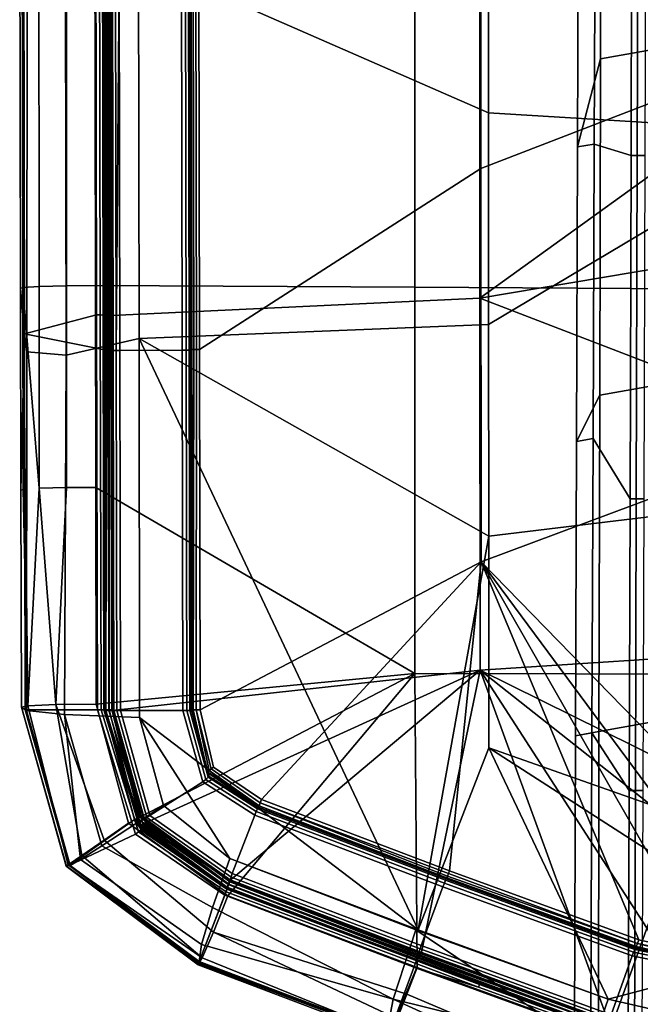
# Model space of a CAD drawing. Units: inches. Extents: x -12.7 to 12.7, y -9.3 to 14.5.
# Drawn here: x -12.6 to -11.1, y 0.3 to 2.8 of the extents above; entities that cross this region are included whole.
import ezdxf

# ---------------------------------------------------------------- set-up
doc = ezdxf.new("R2010")
doc.units = ezdxf.units.IN
doc.header["$MEASUREMENT"] = 0
for name, color, linetype in [('AFUFU-3D-CH-AR', 2, 'Continuous'), ('AFUFU-3D-CH-AR-PD', 2, 'Continuous'), ('AFUFU-3D-CH-FR', 2, 'Continuous')]:
    doc.layers.add(name, color=color, linetype=linetype)

msp = doc.modelspace()

# ---------------------------------------------------------------- linework, layer by layer
at = {"layer": 'AFUFU-3D-CH-AR'}
for points in [[(-12.4346, 3.0021, 24.2917), (-12.4362, 3.9646, 24.2529), (-12.4371, 3.0026, 24.3014), (-12.4353, 2.0261, 24.3407)], [(-12.4362, 3.9642, 24.2408), (-12.4346, 3.0016, 24.2796), (-12.4314, 2.0249, 24.3117), (-12.4332, 3.0015, 24.2724)], [(-12.3466, 2.9176, 23.9866), (-12.348, 3.8677, 23.9267), (-11.4703, 3.0642, 23.8841), (-11.4698, 2.5336, 23.9175)], [(-10.6617, 3.3979, 23.7774), (-10.6603, 2.4839, 23.8349), (-11.4698, 2.5336, 23.9175), (-11.4703, 3.0642, 23.8841)], [(-10.5637, 2.7368, 24.1731), (-10.5635, 3.246, 24.1526), (-11.4911, 3.0017, 24.2111), (-11.4908, 2.0691, 24.2487)], [(-12.6341, 2.9271, 24.3242), (-12.6324, 1.9796, 24.3623), (-12.4517, 2.0271, 24.3509), (-12.4535, 3.0033, 24.3116)], [(-12.4535, 3.0033, 24.3116), (-12.4517, 2.0271, 24.3509), (-12.4425, 2.0267, 24.3481), (-12.4442, 3.003, 24.3088)], [(-12.4371, 3.0026, 24.3014), (-12.4442, 3.003, 24.3088), (-12.4425, 2.0267, 24.3481), (-12.4353, 2.0261, 24.3407)], [(-12.4328, 2.0254, 24.331), (-12.4346, 3.0021, 24.2917), (-12.4353, 2.0261, 24.3407)], [(-12.4346, 3.0021, 24.2917), (-12.4328, 2.0254, 24.331), (-12.4328, 2.0252, 24.3249), (-12.4346, 3.0019, 24.2856)], [(-12.4328, 2.025, 24.3189), (-12.4346, 3.0016, 24.2796), (-12.4346, 3.0019, 24.2856), (-12.4328, 2.0252, 24.3249)], [(-12.4346, 3.0016, 24.2796), (-12.4328, 2.025, 24.3189), (-12.4314, 2.0249, 24.3117)], [(-12.4332, 3.0015, 24.2724), (-12.4314, 2.0249, 24.3117), (-12.4273, 2.0249, 24.3051), (-12.4291, 3.0013, 24.2658)], [(-12.4273, 2.0249, 24.3051), (-12.4209, 2.0249, 24.3006), (-12.4227, 3.0013, 24.2613), (-12.4291, 3.0013, 24.2658)], [(-12.4138, 2.0251, 24.2989), (-12.4156, 3.0013, 24.2596), (-12.4227, 3.0013, 24.2613), (-12.4209, 2.0249, 24.3006)], [(-12.4138, 2.0251, 24.2989), (-11.4908, 2.0691, 24.2487), (-11.4911, 3.0017, 24.2111), (-12.4156, 3.0013, 24.2596)], [(-12.6324, 1.9796, 24.3623), (-12.6341, 2.9271, 24.3242), (-12.626, 2.848, 24.2646), (-12.6266, 1.9342, 24.322)], [(-12.3466, 2.9176, 23.9866), (-12.3453, 1.9675, 24.0464), (-12.5277, 1.9256, 24.1322), (-12.5295, 2.8358, 24.0758)], [(-12.3453, 1.9675, 24.0464), (-12.3466, 2.9176, 23.9866), (-11.4698, 2.5336, 23.9175), (-11.4694, 2.003, 23.9509)], [(-12.6266, 1.9342, 24.322), (-12.626, 2.848, 24.2646), (-12.5295, 2.8358, 24.0758), (-12.5277, 1.9256, 24.1322)], [(-10.5639, 2.2253, 24.1938), (-10.5637, 2.7368, 24.1731), (-11.4908, 2.0691, 24.2487)], [(-10.6603, 2.4839, 23.8349), (-11.4694, 2.003, 23.9509), (-11.4698, 2.5336, 23.9175)], [(-10.6603, 2.4839, 23.8349), (-10.6589, 1.57, 23.8924), (-11.4689, 1.4724, 23.9843), (-11.4694, 2.003, 23.9509)], [(-10.5642, 1.7118, 24.2145), (-10.5639, 2.2253, 24.1938), (-11.4908, 2.0691, 24.2487)], [(-12.4138, 2.0251, 24.2989), (-12.4118, 1.0351, 24.3387), (-11.4905, 1.1364, 24.2863), (-11.4908, 2.0691, 24.2487)], [(-10.5645, 1.1962, 24.2353), (-10.5642, 1.7118, 24.2145), (-11.4908, 2.0691, 24.2487), (-11.4905, 1.1364, 24.2863)], [(-12.6324, 1.9796, 24.3623), (-12.6305, 1.0371, 24.4002), (-12.4497, 1.0371, 24.3908), (-12.4517, 2.0271, 24.3509)], [(-12.4517, 2.0271, 24.3509), (-12.4497, 1.0371, 24.3908), (-12.4402, 1.037, 24.3877), (-12.4425, 2.0267, 24.3481)], [(-12.4402, 1.037, 24.3877), (-12.4333, 1.0367, 24.3805), (-12.4353, 2.0261, 24.3407), (-12.4425, 2.0267, 24.3481)], [(-12.4333, 1.0367, 24.3805), (-12.4308, 1.0363, 24.3708), (-12.4328, 2.0254, 24.331), (-12.4353, 2.0261, 24.3407)], [(-12.4328, 2.0254, 24.331), (-12.4308, 1.0363, 24.3708), (-12.4328, 2.0252, 24.3249)], [(-12.4308, 1.0363, 24.3708), (-12.4308, 1.0358, 24.3587), (-12.4328, 2.025, 24.3189), (-12.4328, 2.0252, 24.3249)], [(-12.4328, 2.025, 24.3189), (-12.4308, 1.0358, 24.3587), (-12.4283, 1.0354, 24.349), (-12.4314, 2.0249, 24.3117)], [(-12.4283, 1.0354, 24.349), (-12.4273, 2.0249, 24.3051), (-12.4314, 2.0249, 24.3117)], [(-12.4283, 1.0354, 24.349), (-12.4214, 1.0352, 24.3418), (-12.4209, 2.0249, 24.3006), (-12.4273, 2.0249, 24.3051)], [(-12.4118, 1.0351, 24.3387), (-12.4138, 2.0251, 24.2989), (-12.4209, 2.0249, 24.3006), (-12.4214, 1.0352, 24.3418)], [(-12.3453, 1.9675, 24.0464), (-11.4694, 2.003, 23.9509), (-11.4689, 1.4724, 23.9843)], [(-12.6305, 1.0371, 24.4002), (-12.6324, 1.9796, 24.3623), (-12.6266, 1.9342, 24.322), (-12.6274, 1.035, 24.3786)], [(-12.3453, 1.9675, 24.0464), (-12.3439, 1.0175, 24.1062), (-12.5324, 1.025, 24.1939), (-12.5277, 1.9256, 24.1322)], [(-12.3439, 1.0175, 24.1062), (-12.3453, 1.9675, 24.0464), (-11.6457, 0.4852, 24.0654)], [(-11.4689, 1.4724, 23.9843), (-11.6457, 0.4852, 24.0654), (-12.3453, 1.9675, 24.0464)], [(-12.6274, 1.035, 24.3786), (-12.6266, 1.9342, 24.322), (-12.5277, 1.9256, 24.1322), (-12.5324, 1.025, 24.1939)], [(-10.6589, 1.57, 23.8924), (-10.6576, 0.656, 23.9499), (-11.4684, 0.9418, 24.0177), (-11.4689, 1.4724, 23.9843)], [(-11.6457, 0.4852, 24.0654), (-11.4689, 1.4724, 23.9843), (-11.4684, 0.9418, 24.0177)], [(-10.5648, 0.6785, 24.2562), (-10.5645, 1.1962, 24.2353), (-11.4905, 1.1364, 24.2863)], [(-12.4118, 1.0351, 24.3387), (-12.3296, 0.754, 24.3458), (-11.4905, 1.1364, 24.2863)], [(-12.3296, 0.754, 24.3458), (-12.1187, 0.608, 24.3406), (-11.4905, 1.1364, 24.2863)], [(-12.1187, 0.608, 24.3406), (-11.6386, 0.4256, 24.3228), (-11.4905, 1.1364, 24.2863)], [(-11.1683, 0.2539, 24.305), (-11.4905, 1.1364, 24.2863), (-11.6386, 0.4256, 24.3228)], [(-11.1683, 0.2539, 24.305), (-10.8872, 0.2034, 24.2923), (-11.4905, 1.1364, 24.2863)], [(-10.5992, 0.4317, 24.268), (-11.4905, 1.1364, 24.2863), (-10.8872, 0.2034, 24.2923)], [(-11.4905, 1.1364, 24.2863), (-10.5992, 0.4317, 24.268), (-10.5648, 0.6785, 24.2562)], [(-12.6305, 1.0371, 24.4002), (-12.5206, 0.6465, 24.4102), (-12.354, 0.725, 24.3983), (-12.4497, 1.0371, 24.3908)], [(-12.5206, 0.6465, 24.4102), (-12.6305, 1.0371, 24.4002), (-12.6274, 1.035, 24.3786), (-12.5197, 0.6465, 24.4032)], [(-12.4497, 1.0371, 24.3908), (-12.354, 0.725, 24.3983), (-12.3468, 0.7308, 24.3954), (-12.4402, 1.037, 24.3877)], [(-12.4333, 1.0367, 24.3805), (-12.4402, 1.037, 24.3877), (-12.3468, 0.7308, 24.3954), (-12.3413, 0.7352, 24.3878)], [(-12.3395, 0.7367, 24.3781), (-12.4308, 1.0363, 24.3708), (-12.4333, 1.0367, 24.3805), (-12.3413, 0.7352, 24.3878)], [(-12.6274, 1.035, 24.3786), (-12.5184, 0.6466, 24.3929), (-12.5197, 0.6465, 24.4032)], [(-12.5184, 0.6466, 24.3929), (-12.6274, 1.035, 24.3786), (-12.5324, 1.025, 24.1939), (-12.4922, 0.6618, 24.2887)], [(-12.3439, 1.0175, 24.1062), (-12.284, 0.7968, 24.1138), (-12.4387, 0.6961, 24.2013), (-12.5324, 1.025, 24.1939)], [(-12.5324, 1.025, 24.1939), (-12.4387, 0.6961, 24.2013), (-12.4922, 0.6618, 24.2887)], [(-12.4308, 1.0358, 24.3587), (-12.4308, 1.0363, 24.3708), (-12.3563, 0.7591, 24.372), (-12.3444, 0.7426, 24.366)], [(-12.3395, 0.7367, 24.3781), (-12.3563, 0.7591, 24.372), (-12.4308, 1.0363, 24.3708)], [(-12.4283, 1.0354, 24.349), (-12.4308, 1.0358, 24.3587), (-12.3444, 0.7426, 24.366), (-12.3434, 0.7434, 24.3588)], [(-12.4214, 1.0352, 24.3418), (-12.4283, 1.0354, 24.349), (-12.3402, 0.7459, 24.3522), (-12.3351, 0.7497, 24.3476)], [(-12.4283, 1.0354, 24.349), (-12.3434, 0.7434, 24.3588), (-12.3402, 0.7459, 24.3522)], [(-12.3296, 0.754, 24.3458), (-12.4118, 1.0351, 24.3387), (-12.4214, 1.0352, 24.3418), (-12.3351, 0.7497, 24.3476)], [(-12.1182, 0.6642, 24.1044), (-12.3439, 1.0175, 24.1062), (-11.6457, 0.4852, 24.0654)], [(-12.1182, 0.6642, 24.1044), (-12.284, 0.7968, 24.1138), (-12.3439, 1.0175, 24.1062)], [(-11.6457, 0.4852, 24.0654), (-11.4684, 0.9418, 24.0177), (-11.1695, 0.3115, 24.0258)], [(-10.6576, 0.656, 23.9499), (-10.6872, 0.4386, 23.9667), (-11.4684, 0.9418, 24.0177)], [(-10.6872, 0.4386, 23.9667), (-11.1695, 0.3115, 24.0258), (-11.4684, 0.9418, 24.0177)], [(-12.284, 0.7968, 24.1138), (-12.1182, 0.6642, 24.1044), (-12.1614, 0.5417, 24.1485), (-12.4387, 0.6961, 24.2013)], [(-12.3395, 0.7367, 24.3781), (-12.1245, 0.59, 24.3727), (-12.3563, 0.7591, 24.372)], [(-12.1249, 0.5901, 24.3606), (-12.3563, 0.7591, 24.372), (-12.1245, 0.59, 24.3727)], [(-12.3563, 0.7591, 24.372), (-12.1249, 0.5901, 24.3606), (-12.3444, 0.7426, 24.366)], [(-12.3444, 0.7426, 24.366), (-12.1249, 0.5901, 24.3606), (-12.1243, 0.5925, 24.3509), (-12.3434, 0.7434, 24.3588)], [(-12.1243, 0.5925, 24.3509), (-12.3402, 0.7459, 24.3522), (-12.3434, 0.7434, 24.3588)], [(-12.1243, 0.5925, 24.3509), (-12.1221, 0.599, 24.3436), (-12.3351, 0.7497, 24.3476), (-12.3402, 0.7459, 24.3522)], [(-12.1187, 0.608, 24.3406), (-12.3296, 0.754, 24.3458), (-12.3351, 0.7497, 24.3476), (-12.1221, 0.599, 24.3436)], [(-12.5206, 0.6465, 24.4102), (-12.1956, 0.4035, 24.403), (-12.1307, 0.5722, 24.3928), (-12.354, 0.725, 24.3983)], [(-12.354, 0.725, 24.3983), (-12.1307, 0.5722, 24.3928), (-12.1273, 0.5811, 24.3897), (-12.3468, 0.7308, 24.3954)], [(-12.1273, 0.5811, 24.3897), (-12.1251, 0.5876, 24.3824), (-12.3413, 0.7352, 24.3878), (-12.3468, 0.7308, 24.3954)], [(-12.1251, 0.5876, 24.3824), (-12.1245, 0.59, 24.3727), (-12.3395, 0.7367, 24.3781), (-12.3413, 0.7352, 24.3878)], [(-12.1614, 0.5417, 24.1485), (-12.189, 0.449, 24.2459), (-12.4922, 0.6618, 24.2887), (-12.4387, 0.6961, 24.2013)], [(-12.5206, 0.6465, 24.4102), (-12.5197, 0.6465, 24.4032), (-12.1956, 0.4035, 24.403)], [(-12.195, 0.4057, 24.376), (-12.1956, 0.4035, 24.403), (-12.5197, 0.6465, 24.4032), (-12.5184, 0.6466, 24.3929)], [(-12.189, 0.449, 24.2459), (-12.195, 0.4057, 24.376), (-12.5184, 0.6466, 24.3929), (-12.4922, 0.6618, 24.2887)], [(-12.1614, 0.5417, 24.1485), (-12.1182, 0.6642, 24.1044), (-11.6517, 0.4856, 24.066), (-11.7088, 0.312, 24.1537)], [(-12.1182, 0.6642, 24.1044), (-11.6457, 0.4852, 24.0654), (-11.6517, 0.4856, 24.066)], [(-12.1243, 0.5925, 24.3509), (-12.1249, 0.5901, 24.3606), (-11.6507, 0.41, 24.343), (-11.6505, 0.4112, 24.3359)], [(-12.1221, 0.599, 24.3436), (-12.1243, 0.5925, 24.3509), (-11.6505, 0.4112, 24.3359), (-11.6492, 0.4152, 24.3292)], [(-11.6386, 0.4256, 24.3228), (-12.1187, 0.608, 24.3406), (-12.1221, 0.599, 24.3436), (-11.6471, 0.4212, 24.3247)], [(-12.1221, 0.599, 24.3436), (-11.6492, 0.4152, 24.3292), (-11.6471, 0.4212, 24.3247)], [(-12.1956, 0.4035, 24.403), (-11.7189, 0.2224, 24.3853), (-11.65, 0.3896, 24.3749), (-12.1307, 0.5722, 24.3928)], [(-12.1307, 0.5722, 24.3928), (-11.65, 0.3896, 24.3749), (-11.4944, 0.3419, 24.3663), (-12.1273, 0.5811, 24.3897)], [(-12.1251, 0.5876, 24.3824), (-12.1273, 0.5811, 24.3897), (-11.4944, 0.3419, 24.3663), (-11.4922, 0.3487, 24.3589)], [(-11.8086, 0.4692, 24.361), (-12.1245, 0.59, 24.3727), (-12.1251, 0.5876, 24.3824), (-11.4922, 0.3487, 24.3589)], [(-12.1245, 0.59, 24.3727), (-11.8086, 0.4692, 24.361), (-12.1249, 0.5901, 24.3606)], [(-11.6506, 0.4099, 24.3491), (-12.1249, 0.5901, 24.3606), (-11.8086, 0.4692, 24.361)], [(-12.1249, 0.5901, 24.3606), (-11.6506, 0.4099, 24.3491), (-11.6507, 0.41, 24.343)], [(-12.189, 0.449, 24.2459), (-12.1614, 0.5417, 24.1485), (-11.7088, 0.312, 24.1537)], [(-11.4917, 0.3511, 24.3492), (-11.8086, 0.4692, 24.361), (-11.4922, 0.3487, 24.3589)], [(-11.8086, 0.4692, 24.361), (-11.4917, 0.3511, 24.3492), (-11.6506, 0.4099, 24.3491)], [(-11.6517, 0.4856, 24.066), (-11.2117, 0.1889, 24.0699), (-11.7088, 0.312, 24.1537)], [(-11.6457, 0.4852, 24.0654), (-11.1695, 0.3115, 24.0258), (-11.6517, 0.4856, 24.066)], [(-11.2117, 0.1889, 24.0699), (-11.6517, 0.4856, 24.066), (-11.1695, 0.3115, 24.0258)], [(-11.7241, 0.2284, 24.3373), (-12.195, 0.4057, 24.376), (-12.189, 0.449, 24.2459), (-11.7088, 0.312, 24.1537)], [(-11.1735, 0.2383, 24.3154), (-11.1714, 0.2449, 24.3081), (-11.6471, 0.4212, 24.3247), (-11.6492, 0.4152, 24.3292)], [(-11.1683, 0.2539, 24.305), (-11.6386, 0.4256, 24.3228), (-11.6471, 0.4212, 24.3247), (-11.1714, 0.2449, 24.3081)], [(-10.9515, 0.2617, 24.0058), (-11.1695, 0.3115, 24.0258), (-10.6872, 0.4386, 23.9667)], [(-12.1956, 0.4035, 24.403), (-12.195, 0.4057, 24.376), (-11.7241, 0.2284, 24.3373), (-11.7181, 0.2241, 24.3617)], [(-11.7189, 0.2224, 24.3853), (-12.1956, 0.4035, 24.403), (-11.7181, 0.2241, 24.3617)], [(-11.6507, 0.41, 24.343), (-11.174, 0.2359, 24.3251), (-11.1735, 0.2383, 24.3154), (-11.6505, 0.4112, 24.3359)], [(-11.6506, 0.4099, 24.3491), (-11.174, 0.2359, 24.3251), (-11.6507, 0.41, 24.343)], [(-11.4917, 0.3511, 24.3492), (-11.1735, 0.2357, 24.3372), (-11.6506, 0.4099, 24.3491)], [(-11.174, 0.2359, 24.3251), (-11.6506, 0.4099, 24.3491), (-11.1735, 0.2357, 24.3372)], [(-11.1735, 0.2383, 24.3154), (-11.6492, 0.4152, 24.3292), (-11.6505, 0.4112, 24.3359)], [(-11.7189, 0.2224, 24.3853), (-11.2398, 0.0474, 24.3672), (-11.1792, 0.2177, 24.3572), (-11.65, 0.3896, 24.3749)], [(-11.65, 0.3896, 24.3749), (-11.1792, 0.2177, 24.3572), (-11.1761, 0.2267, 24.3541), (-11.4944, 0.3419, 24.3663)], [(-11.1761, 0.2267, 24.3541), (-11.174, 0.2333, 24.3469), (-11.4922, 0.3487, 24.3589), (-11.4944, 0.3419, 24.3663)], [(-11.174, 0.2333, 24.3469), (-11.1735, 0.2357, 24.3372), (-11.4917, 0.3511, 24.3492), (-11.4922, 0.3487, 24.3589)], [(-11.2387, 0.0526, 24.2972), (-11.7241, 0.2284, 24.3373), (-11.7088, 0.312, 24.1537), (-11.2365, 0.096, 24.1673)], [(-11.2117, 0.1889, 24.0699), (-11.2365, 0.096, 24.1673), (-11.7088, 0.312, 24.1537)], [(-11.1695, 0.3115, 24.0258), (-10.9515, 0.2617, 24.0058), (-10.9154, 0.1789, 24.0196), (-11.2117, 0.1889, 24.0699)]]:
    msp.add_3dface(points, dxfattribs=at)
at = {"layer": 'AFUFU-3D-CH-AR-PD'}
for points in [[(-12.397, 3.8288, 24.2252), (-12.3954, 2.8681, 24.2639), (-12.4029, 1.9377, 24.3042), (-12.4046, 2.8682, 24.2667)], [(-10.7778, 3.6668, 24.197), (-10.7782, 2.668, 24.2373), (-11.4883, 2.3934, 24.2856), (-11.4886, 3.3785, 24.2459)], [(-12.1939, 1.9401, 24.3409), (-12.1957, 2.8709, 24.3034), (-11.4886, 3.3785, 24.2459), (-11.4883, 2.3934, 24.2856)], [(-12.4566, 3.0098, 24.6048), (-12.4549, 2.1004, 24.6365), (-11.654, 2.0961, 24.5946), (-11.654, 3.0561, 24.5611)], [(-10.8436, 3.0547, 24.5186), (-11.654, 3.0561, 24.5611), (-11.654, 2.0961, 24.5946), (-10.8436, 2.0917, 24.5523)], [(-12.6446, 3.0024, 24.4025), (-12.6427, 2.0929, 24.4328), (-12.6371, 2.0955, 24.5074), (-12.6384, 3.005, 24.4771)], [(-12.6427, 2.0929, 24.4328), (-12.6446, 3.0024, 24.4025), (-12.6341, 2.9271, 24.3242), (-12.6324, 1.9796, 24.3623)], [(-12.5961, 2.0981, 24.5794), (-12.5969, 3.0076, 24.5487), (-12.6384, 3.005, 24.4771), (-12.6371, 2.0955, 24.5074)], [(-12.5961, 2.0981, 24.5794), (-12.5272, 2.0998, 24.6254), (-12.5276, 3.0093, 24.5942), (-12.5969, 3.0076, 24.5487)], [(-12.4549, 2.1004, 24.6365), (-12.4566, 3.0098, 24.6048), (-12.5276, 3.0093, 24.5942), (-12.5272, 2.0998, 24.6254)], [(-12.6324, 1.9796, 24.3623), (-12.6341, 2.9271, 24.3242), (-12.4333, 2.8702, 24.3159), (-12.4316, 1.9396, 24.3534)], [(-12.4316, 1.9396, 24.3534), (-12.4333, 2.8702, 24.3159), (-12.4262, 2.8702, 24.3142), (-12.4245, 1.9396, 24.3517)], [(-12.4181, 1.9395, 24.3472), (-12.4245, 1.9396, 24.3517), (-12.4262, 2.8702, 24.3142), (-12.4198, 2.87, 24.3097)], [(-12.4181, 1.9395, 24.3472), (-12.4198, 2.87, 24.3097), (-12.4157, 2.8697, 24.3031), (-12.4139, 1.9393, 24.3406)], [(-12.4143, 2.8694, 24.296), (-12.4126, 1.939, 24.3334), (-12.4139, 1.9393, 24.3406), (-12.4157, 2.8697, 24.3031)], [(-12.4143, 2.8689, 24.2839), (-12.4126, 1.9385, 24.3213), (-12.4126, 1.939, 24.3334), (-12.4143, 2.8694, 24.296)], [(-12.4126, 1.9385, 24.3213), (-12.4143, 2.8689, 24.2839), (-12.4118, 2.8685, 24.2742), (-12.4101, 1.938, 24.3116)], [(-12.4118, 2.8685, 24.2742), (-12.4046, 2.8682, 24.2667), (-12.4029, 1.9377, 24.3042), (-12.4101, 1.938, 24.3116)], [(-12.3954, 2.8681, 24.2639), (-12.3937, 1.9375, 24.3014), (-12.4029, 1.9377, 24.3042)], [(-12.3937, 1.9375, 24.3014), (-12.3954, 2.8681, 24.2639), (-12.2388, 2.869, 24.2557), (-12.2371, 1.9382, 24.2931)], [(-12.2371, 1.9382, 24.2931), (-12.2388, 2.869, 24.2557), (-12.229, 2.8691, 24.2577), (-12.2273, 1.9384, 24.2951)], [(-12.2197, 1.9387, 24.3016), (-12.2273, 1.9384, 24.2951), (-12.229, 2.8691, 24.2577), (-12.2214, 2.8694, 24.2642)], [(-12.2179, 2.8698, 24.2735), (-12.2162, 1.9392, 24.311), (-12.2197, 1.9387, 24.3016), (-12.2214, 2.8694, 24.2642)], [(-12.2162, 1.9392, 24.311), (-12.2179, 2.8698, 24.2735), (-12.2172, 2.8597, 24.28), (-12.2155, 1.9427, 24.3169)], [(-12.2166, 2.8702, 24.2856), (-12.2149, 1.9396, 24.323), (-12.2155, 1.9427, 24.3169), (-12.2172, 2.8597, 24.28)], [(-12.2149, 1.9396, 24.323), (-12.2166, 2.8702, 24.2856), (-12.2145, 2.8705, 24.2925), (-12.2128, 1.9398, 24.33)], [(-12.2097, 2.8707, 24.2987), (-12.208, 1.94, 24.3361), (-12.2128, 1.9398, 24.33), (-12.2145, 2.8705, 24.2925)], [(-12.2097, 2.8707, 24.2987), (-12.2029, 2.8709, 24.3025), (-12.2011, 1.9401, 24.34), (-12.208, 1.94, 24.3361)], [(-12.1957, 2.8709, 24.3034), (-12.1939, 1.9401, 24.3409), (-12.2011, 1.9401, 24.34), (-12.2029, 2.8709, 24.3025)], [(-10.7782, 2.668, 24.2373), (-10.7787, 1.6727, 24.2775), (-11.488, 1.4083, 24.3253), (-11.4883, 2.3934, 24.2856)], [(-12.1921, 1.0371, 24.3772), (-12.1939, 1.9401, 24.3409), (-11.4883, 2.3934, 24.2856), (-11.488, 1.4083, 24.3253)], [(-12.6371, 2.0955, 24.5074), (-12.5957, 1.5923, 24.5964), (-12.5961, 2.0981, 24.5794)], [(-12.5957, 1.5923, 24.5964), (-12.527, 1.594, 24.6427), (-12.5272, 2.0998, 24.6254), (-12.5961, 2.0981, 24.5794)], [(-12.4539, 1.5946, 24.6541), (-12.4549, 2.1004, 24.6365), (-12.5272, 2.0998, 24.6254), (-12.527, 1.594, 24.6427)], [(-12.4549, 2.1004, 24.6365), (-12.4539, 1.5946, 24.6541), (-11.654, 1.1278, 24.6284), (-11.654, 2.0961, 24.5946)], [(-12.6427, 2.0929, 24.4328), (-12.6416, 1.5871, 24.4496), (-12.6363, 1.5897, 24.5242), (-12.6371, 2.0955, 24.5074)], [(-12.6416, 1.5871, 24.4496), (-12.6427, 2.0929, 24.4328), (-12.6324, 1.9796, 24.3623)], [(-12.6363, 1.5897, 24.5242), (-12.6246, 1.0473, 24.5708), (-12.6371, 2.0955, 24.5074)], [(-12.5957, 1.5923, 24.5964), (-12.6371, 2.0955, 24.5074), (-12.6246, 1.0473, 24.5708)], [(-10.8436, 2.0917, 24.5523), (-11.654, 2.0961, 24.5946), (-11.654, 1.1278, 24.6284), (-10.8436, 1.1264, 24.586)], [(-12.6403, 1.0436, 24.4676), (-12.6416, 1.5871, 24.4496), (-12.6324, 1.9796, 24.3623), (-12.6305, 1.0371, 24.4002)], [(-12.6305, 1.0371, 24.4002), (-12.6324, 1.9796, 24.3623), (-12.4316, 1.9396, 24.3534), (-12.4298, 1.0371, 24.3897)], [(-12.4298, 1.0371, 24.3897), (-12.4316, 1.9396, 24.3534), (-12.4245, 1.9396, 24.3517), (-12.4202, 1.037, 24.3867)], [(-12.4202, 1.037, 24.3867), (-12.4245, 1.9396, 24.3517), (-12.4181, 1.9395, 24.3472)], [(-12.4133, 1.0367, 24.3794), (-12.4202, 1.037, 24.3867), (-12.4181, 1.9395, 24.3472), (-12.4139, 1.9393, 24.3406)], [(-12.4126, 1.939, 24.3334), (-12.4108, 1.0363, 24.3697), (-12.4133, 1.0367, 24.3794), (-12.4139, 1.9393, 24.3406)], [(-12.4126, 1.9385, 24.3213), (-12.4108, 1.0358, 24.3576), (-12.4108, 1.0363, 24.3697), (-12.4126, 1.939, 24.3334)], [(-12.4083, 1.0354, 24.348), (-12.4108, 1.0358, 24.3576), (-12.4126, 1.9385, 24.3213), (-12.4101, 1.938, 24.3116)], [(-12.4014, 1.0352, 24.3407), (-12.4083, 1.0354, 24.348), (-12.4101, 1.938, 24.3116), (-12.4029, 1.9377, 24.3042)], [(-12.3937, 1.9375, 24.3014), (-12.3919, 1.0351, 24.3377), (-12.4014, 1.0352, 24.3407), (-12.4029, 1.9377, 24.3042)], [(-12.3919, 1.0351, 24.3377), (-12.3937, 1.9375, 24.3014), (-12.2371, 1.9382, 24.2931), (-12.2353, 1.0351, 24.3295)], [(-12.2353, 1.0351, 24.3295), (-12.2371, 1.9382, 24.2931), (-12.2273, 1.9384, 24.2951), (-12.2255, 1.0352, 24.3315)], [(-12.2179, 1.0354, 24.338), (-12.2255, 1.0352, 24.3315), (-12.2273, 1.9384, 24.2951), (-12.2197, 1.9387, 24.3016)], [(-12.2162, 1.9392, 24.311), (-12.2143, 1.0358, 24.3473), (-12.2179, 1.0354, 24.338), (-12.2197, 1.9387, 24.3016)], [(-12.2162, 1.9392, 24.311), (-12.2155, 1.9427, 24.3169), (-12.2143, 1.0358, 24.3473)], [(-12.2131, 1.0363, 24.3594), (-12.2143, 1.0358, 24.3473), (-12.2155, 1.9427, 24.3169), (-12.2149, 1.9396, 24.323)], [(-12.2096, 1.0367, 24.3688), (-12.2131, 1.0363, 24.3594), (-12.2149, 1.9396, 24.323), (-12.2128, 1.9398, 24.33)], [(-12.2096, 1.0367, 24.3688), (-12.2128, 1.9398, 24.33), (-12.208, 1.94, 24.3361)], [(-12.202, 1.037, 24.3753), (-12.2096, 1.0367, 24.3688), (-12.208, 1.94, 24.3361), (-12.2011, 1.9401, 24.34)], [(-12.1939, 1.9401, 24.3409), (-12.1921, 1.0371, 24.3772), (-12.202, 1.037, 24.3753), (-12.2011, 1.9401, 24.34)], [(-10.7787, 1.6727, 24.2775), (-10.7792, 0.6811, 24.3175), (-11.488, 1.4083, 24.3253)], [(-12.6416, 1.5871, 24.4496), (-12.6403, 1.0436, 24.4676), (-12.6246, 1.0473, 24.5708), (-12.6363, 1.5897, 24.5242)], [(-12.6246, 1.0473, 24.5708), (-12.5542, 1.0501, 24.648), (-12.5957, 1.5923, 24.5964)], [(-12.5542, 1.0501, 24.648), (-12.527, 1.594, 24.6427), (-12.5957, 1.5923, 24.5964)], [(-12.4527, 1.0512, 24.673), (-12.4539, 1.5946, 24.6541), (-12.527, 1.594, 24.6427), (-12.5542, 1.0501, 24.648)], [(-12.4539, 1.5946, 24.6541), (-12.4527, 1.0512, 24.673), (-11.654, 1.1278, 24.6284)], [(-12.0381, 0.8125, 24.3782), (-12.1584, 0.8929, 24.3813), (-12.1921, 1.0371, 24.3772), (-11.488, 1.4083, 24.3253)], [(-11.5668, 0.6335, 24.3607), (-12.0381, 0.8125, 24.3782), (-11.488, 1.4083, 24.3253)], [(-11.0929, 0.4604, 24.3429), (-11.5668, 0.6335, 24.3607), (-11.488, 1.4083, 24.3253)], [(-10.7792, 0.6811, 24.3175), (-10.8073, 0.4893, 24.3267), (-11.488, 1.4083, 24.3253)], [(-10.9242, 0.4226, 24.3355), (-11.488, 1.4083, 24.3253), (-10.8073, 0.4893, 24.3267)], [(-11.488, 1.4083, 24.3253), (-10.9242, 0.4226, 24.3355), (-11.0929, 0.4604, 24.3429)], [(-12.4527, 1.0512, 24.673), (-12.3715, 0.7526, 24.6792), (-11.654, 1.1278, 24.6284)], [(-12.3715, 0.7526, 24.6792), (-12.1229, 0.5709, 24.6725), (-11.654, 1.1278, 24.6284)], [(-12.1229, 0.5709, 24.6725), (-11.6486, 0.3911, 24.6539), (-11.654, 1.1278, 24.6284)], [(-11.6486, 0.3911, 24.6539), (-11.1707, 0.217, 24.6349), (-10.8436, 1.1264, 24.586), (-11.654, 1.1278, 24.6284)], [(-11.1707, 0.217, 24.6349), (-10.8408, 0.1652, 24.6194), (-10.8436, 1.1264, 24.586)], [(-12.6246, 1.0473, 24.5708), (-12.6403, 1.0436, 24.4676), (-12.5283, 0.6447, 24.4809), (-12.523, 0.6483, 24.5503)], [(-12.6403, 1.0436, 24.4676), (-12.6305, 1.0371, 24.4002), (-12.5206, 0.6465, 24.4102), (-12.5272, 0.645, 24.4706)], [(-12.6403, 1.0436, 24.4676), (-12.5272, 0.645, 24.4706), (-12.5283, 0.6447, 24.4809)], [(-12.5206, 0.6465, 24.4102), (-12.6305, 1.0371, 24.4002), (-12.4298, 1.0371, 24.3897), (-12.3564, 0.7618, 24.397)], [(-12.5542, 1.0501, 24.648), (-12.6246, 1.0473, 24.5708), (-12.523, 0.6483, 24.5503), (-12.4892, 0.6715, 24.6222)], [(-12.3715, 0.7526, 24.6792), (-12.4527, 1.0512, 24.673), (-12.5542, 1.0501, 24.648), (-12.4325, 0.7106, 24.6682)], [(-12.5542, 1.0501, 24.648), (-12.4892, 0.6715, 24.6222), (-12.4325, 0.7106, 24.6682)], [(-12.3564, 0.7618, 24.397), (-12.4298, 1.0371, 24.3897), (-12.4202, 1.037, 24.3867), (-12.3506, 0.7657, 24.3952)], [(-12.4202, 1.037, 24.3867), (-12.4133, 1.0367, 24.3794), (-12.3454, 0.7693, 24.3906), (-12.3506, 0.7657, 24.3952)], [(-12.4133, 1.0367, 24.3794), (-12.4108, 1.0363, 24.3697), (-12.342, 0.7715, 24.3839), (-12.3454, 0.7693, 24.3906)], [(-12.1757, 0.8806, 24.3637), (-12.2131, 1.0363, 24.3594), (-12.2096, 1.0367, 24.3688), (-12.1739, 0.8819, 24.3706)], [(-12.2096, 1.0367, 24.3688), (-12.202, 1.037, 24.3753), (-12.1699, 0.8847, 24.3767), (-12.1739, 0.8819, 24.3706)], [(-12.1921, 1.0371, 24.3772), (-12.1584, 0.8929, 24.3813), (-12.1643, 0.8887, 24.3804), (-12.202, 1.037, 24.3753)], [(-12.1643, 0.8887, 24.3804), (-12.1699, 0.8847, 24.3767), (-12.202, 1.037, 24.3753)], [(-12.4108, 1.0363, 24.3697), (-12.3409, 0.7722, 24.3767), (-12.342, 0.7715, 24.3839)], [(-12.4108, 1.0358, 24.3576), (-12.3333, 0.7611, 24.3647), (-12.3409, 0.7722, 24.3767), (-12.4108, 1.0363, 24.3697)], [(-12.3333, 0.7611, 24.3647), (-12.4108, 1.0358, 24.3576), (-12.4083, 1.0354, 24.348), (-12.3314, 0.7625, 24.3549)], [(-12.4083, 1.0354, 24.348), (-12.4014, 1.0352, 24.3407), (-12.3256, 0.7667, 24.3474), (-12.3314, 0.7625, 24.3549)], [(-12.3919, 1.0351, 24.3377), (-12.3182, 0.7722, 24.3444), (-12.3256, 0.7667, 24.3474), (-12.4014, 1.0352, 24.3407)], [(-12.3182, 0.7722, 24.3444), (-12.3919, 1.0351, 24.3377), (-12.2353, 1.0351, 24.3295), (-12.1857, 0.8566, 24.3341)], [(-12.1857, 0.8566, 24.3341), (-12.2353, 1.0351, 24.3295), (-12.2255, 1.0352, 24.3315), (-12.1784, 0.8627, 24.3358)], [(-12.2255, 1.0352, 24.3315), (-12.2179, 1.0354, 24.338), (-12.1722, 0.8678, 24.3423), (-12.1784, 0.8627, 24.3358)], [(-12.2179, 1.0354, 24.338), (-12.2143, 1.0358, 24.3473), (-12.1694, 0.8701, 24.3517), (-12.1722, 0.8678, 24.3423)], [(-12.1694, 0.8701, 24.3517), (-12.2143, 1.0358, 24.3473), (-12.2131, 1.0363, 24.3594), (-12.1757, 0.8806, 24.3637)], [(-12.0417, 0.8034, 24.3763), (-12.0447, 0.7963, 24.3698), (-12.1699, 0.8847, 24.3767), (-12.1643, 0.8887, 24.3804)], [(-12.1584, 0.8929, 24.3813), (-12.0381, 0.8125, 24.3782), (-12.0417, 0.8034, 24.3763), (-12.1643, 0.8887, 24.3804)], [(-12.0487, 0.7889, 24.339), (-12.0517, 0.7818, 24.3326), (-12.1784, 0.8627, 24.3358), (-12.1722, 0.8678, 24.3423)], [(-12.0463, 0.7931, 24.3604), (-12.1757, 0.8806, 24.3637), (-12.1739, 0.8819, 24.3706)], [(-12.0471, 0.7921, 24.3484), (-12.1694, 0.8701, 24.3517), (-12.1757, 0.8806, 24.3637), (-12.0463, 0.7931, 24.3604)], [(-12.0447, 0.7963, 24.3698), (-12.0463, 0.7931, 24.3604), (-12.1739, 0.8819, 24.3706), (-12.1699, 0.8847, 24.3767)], [(-12.1694, 0.8701, 24.3517), (-12.0471, 0.7921, 24.3484), (-12.0487, 0.7889, 24.339), (-12.1722, 0.8678, 24.3423)], [(-12.1116, 0.6266, 24.3395), (-12.3182, 0.7722, 24.3444), (-12.1857, 0.8566, 24.3341), (-12.0553, 0.7727, 24.3306)], [(-12.0553, 0.7727, 24.3306), (-12.1857, 0.8566, 24.3341), (-12.1784, 0.8627, 24.3358), (-12.0517, 0.7818, 24.3326)], [(-12.0487, 0.7889, 24.339), (-12.0471, 0.7921, 24.3484), (-11.5756, 0.6129, 24.3309), (-11.5771, 0.6097, 24.3215)], [(-11.5756, 0.6129, 24.3309), (-12.0471, 0.7921, 24.3484), (-12.0463, 0.7931, 24.3604), (-11.5752, 0.6135, 24.3369)], [(-11.5747, 0.614, 24.3429), (-12.0463, 0.7931, 24.3604), (-12.0447, 0.7963, 24.3698), (-11.5738, 0.6159, 24.3499)], [(-12.0463, 0.7931, 24.3604), (-11.5747, 0.614, 24.3429), (-11.5752, 0.6135, 24.3369)], [(-12.0447, 0.7963, 24.3698), (-12.0417, 0.8034, 24.3763), (-11.5719, 0.6203, 24.356), (-11.5738, 0.6159, 24.3499)], [(-12.0381, 0.8125, 24.3782), (-11.5668, 0.6335, 24.3607), (-11.5694, 0.6267, 24.3598), (-12.0417, 0.8034, 24.3763)], [(-11.5694, 0.6267, 24.3598), (-11.5719, 0.6203, 24.356), (-12.0417, 0.8034, 24.3763)], [(-12.1235, 0.5908, 24.3916), (-12.3564, 0.7618, 24.397), (-12.3506, 0.7657, 24.3952), (-12.1202, 0.5997, 24.3886)], [(-12.3506, 0.7657, 24.3952), (-12.3454, 0.7693, 24.3906), (-12.1202, 0.5997, 24.3886)], [(-12.1179, 0.6062, 24.3813), (-12.1202, 0.5997, 24.3886), (-12.3454, 0.7693, 24.3906), (-12.342, 0.7715, 24.3839)], [(-12.3409, 0.7722, 24.3767), (-12.1173, 0.6087, 24.3716), (-12.1179, 0.6062, 24.3813), (-12.342, 0.7715, 24.3839)], [(-12.3333, 0.7611, 24.3647), (-12.1177, 0.6088, 24.3595), (-12.1173, 0.6087, 24.3716), (-12.3409, 0.7722, 24.3767)], [(-12.1149, 0.6177, 24.3425), (-12.1172, 0.6112, 24.3498), (-12.3314, 0.7625, 24.3549), (-12.3256, 0.7667, 24.3474)], [(-12.3182, 0.7722, 24.3444), (-12.1116, 0.6266, 24.3395), (-12.1149, 0.6177, 24.3425), (-12.3256, 0.7667, 24.3474)], [(-12.1116, 0.6266, 24.3395), (-12.0553, 0.7727, 24.3306), (-11.5835, 0.5935, 24.3131), (-11.6379, 0.4466, 24.3219)], [(-11.5835, 0.5935, 24.3131), (-12.0553, 0.7727, 24.3306), (-12.0517, 0.7818, 24.3326), (-11.58, 0.6026, 24.3151)], [(-12.0517, 0.7818, 24.3326), (-12.0487, 0.7889, 24.339), (-11.5771, 0.6097, 24.3215), (-11.58, 0.6026, 24.3151)], [(-12.1956, 0.4035, 24.403), (-12.5206, 0.6465, 24.4102), (-12.3564, 0.7618, 24.397), (-12.1235, 0.5908, 24.3916)], [(-12.1229, 0.5709, 24.6725), (-12.3715, 0.7526, 24.6792), (-12.4325, 0.7106, 24.6682), (-12.159, 0.4796, 24.6492)], [(-12.1172, 0.6112, 24.3498), (-12.1177, 0.6088, 24.3595), (-12.3333, 0.7611, 24.3647), (-12.3314, 0.7625, 24.3549)], [(-12.1868, 0.415, 24.5767), (-12.159, 0.4796, 24.6492), (-12.4325, 0.7106, 24.6682), (-12.4892, 0.6715, 24.6222)], [(-12.1868, 0.415, 24.5767), (-12.4892, 0.6715, 24.6222), (-12.523, 0.6483, 24.5503)], [(-12.5283, 0.6447, 24.4809), (-12.1974, 0.3975, 24.4778), (-12.1868, 0.415, 24.5767), (-12.523, 0.6483, 24.5503)], [(-12.1965, 0.4005, 24.4404), (-12.5283, 0.6447, 24.4809), (-12.5272, 0.645, 24.4706), (-12.1956, 0.4035, 24.403)], [(-12.1974, 0.3975, 24.4778), (-12.5283, 0.6447, 24.4809), (-12.1965, 0.4005, 24.4404)], [(-12.5206, 0.6465, 24.4102), (-12.1956, 0.4035, 24.403), (-12.5272, 0.645, 24.4706)], [(-12.1172, 0.6112, 24.3498), (-12.1149, 0.6177, 24.3425), (-11.641, 0.4379, 24.3247), (-11.6432, 0.4311, 24.3322)], [(-12.1116, 0.6266, 24.3395), (-11.6379, 0.4466, 24.3219), (-11.641, 0.4379, 24.3247), (-12.1149, 0.6177, 24.3425)], [(-11.0963, 0.4512, 24.3409), (-11.0991, 0.444, 24.3344), (-11.5738, 0.6159, 24.3499), (-11.5719, 0.6203, 24.356)], [(-11.0963, 0.4512, 24.3409), (-11.5719, 0.6203, 24.356), (-11.5694, 0.6267, 24.3598)], [(-11.5668, 0.6335, 24.3607), (-11.0929, 0.4604, 24.3429), (-11.0963, 0.4512, 24.3409), (-11.5694, 0.6267, 24.3598)], [(-11.6494, 0.4107, 24.374), (-12.1235, 0.5908, 24.3916), (-12.1202, 0.5997, 24.3886), (-11.6469, 0.4173, 24.3723)], [(-12.1202, 0.5997, 24.3886), (-12.1179, 0.6062, 24.3813), (-11.6448, 0.4233, 24.3678), (-11.6469, 0.4173, 24.3723)], [(-12.1179, 0.6062, 24.3813), (-12.1173, 0.6087, 24.3716), (-11.6434, 0.4286, 24.354), (-11.6436, 0.4273, 24.3612)], [(-12.1179, 0.6062, 24.3813), (-11.6436, 0.4273, 24.3612), (-11.6448, 0.4233, 24.3678)], [(-11.6438, 0.4287, 24.3419), (-12.1177, 0.6088, 24.3595), (-12.1172, 0.6112, 24.3498), (-11.6432, 0.4311, 24.3322)], [(-12.1173, 0.6087, 24.3716), (-12.1177, 0.6088, 24.3595), (-11.6436, 0.4286, 24.348), (-11.6434, 0.4286, 24.354)], [(-11.6438, 0.4287, 24.3419), (-11.6436, 0.4286, 24.348), (-12.1177, 0.6088, 24.3595)], [(-11.1616, 0.2727, 24.3039), (-11.6379, 0.4466, 24.3219), (-11.5835, 0.5935, 24.3131), (-11.1091, 0.4202, 24.2952)], [(-11.1091, 0.4202, 24.2952), (-11.5835, 0.5935, 24.3131), (-11.58, 0.6026, 24.3151), (-11.1057, 0.4294, 24.2972)], [(-11.1029, 0.4365, 24.3037), (-11.1057, 0.4294, 24.2972), (-11.58, 0.6026, 24.3151), (-11.5771, 0.6097, 24.3215)], [(-11.5756, 0.6129, 24.3309), (-11.1014, 0.4397, 24.313), (-11.1029, 0.4365, 24.3037), (-11.5771, 0.6097, 24.3215)], [(-11.5756, 0.6129, 24.3309), (-11.5752, 0.6135, 24.3369), (-11.1014, 0.4397, 24.313)], [(-11.1006, 0.4408, 24.3251), (-11.1014, 0.4397, 24.313), (-11.5752, 0.6135, 24.3369), (-11.5747, 0.614, 24.3429)], [(-11.0991, 0.444, 24.3344), (-11.1006, 0.4408, 24.3251), (-11.5747, 0.614, 24.3429), (-11.5738, 0.6159, 24.3499)], [(-11.7189, 0.2224, 24.3853), (-12.1956, 0.4035, 24.403), (-12.1235, 0.5908, 24.3916), (-11.6494, 0.4107, 24.374)], [(-11.6486, 0.3911, 24.6539), (-12.1229, 0.5709, 24.6725), (-12.159, 0.4796, 24.6492), (-11.6739, 0.324, 24.6429)], [(-12.159, 0.4796, 24.6492), (-12.1868, 0.415, 24.5767), (-11.7155, 0.2241, 24.5312), (-11.6987, 0.262, 24.5993)], [(-12.159, 0.4796, 24.6492), (-11.6987, 0.262, 24.5993), (-11.6739, 0.324, 24.6429)], [(-11.6379, 0.4466, 24.3219), (-11.1616, 0.2727, 24.3039), (-11.1647, 0.2637, 24.307), (-11.641, 0.4379, 24.3247)], [(-11.0991, 0.444, 24.3344), (-11.0963, 0.4512, 24.3409), (-10.9252, 0.4086, 24.3306), (-10.9258, 0.4039, 24.3245)], [(-11.0963, 0.4512, 24.3409), (-11.0929, 0.4604, 24.3429), (-10.9242, 0.4226, 24.3355), (-10.9247, 0.4154, 24.3345)], [(-11.0963, 0.4512, 24.3409), (-10.9247, 0.4154, 24.3345), (-10.9252, 0.4086, 24.3306)], [(-11.6469, 0.4173, 24.3723), (-11.6448, 0.4233, 24.3678), (-11.1694, 0.2456, 24.353)], [(-11.1674, 0.2521, 24.3457), (-11.1694, 0.2456, 24.353), (-11.6448, 0.4233, 24.3678), (-11.6436, 0.4273, 24.3612)], [(-11.1668, 0.2571, 24.3142), (-11.1673, 0.2547, 24.3239), (-11.6438, 0.4287, 24.3419), (-11.6432, 0.4311, 24.3322)], [(-11.6438, 0.4287, 24.3419), (-11.1673, 0.2547, 24.3239), (-11.1668, 0.2546, 24.336), (-11.6436, 0.4286, 24.348)], [(-11.6434, 0.4286, 24.354), (-11.1668, 0.2546, 24.336), (-11.1674, 0.2521, 24.3457), (-11.6436, 0.4273, 24.3612)], [(-11.1668, 0.2546, 24.336), (-11.6434, 0.4286, 24.354), (-11.6436, 0.4286, 24.348)], [(-11.1647, 0.2637, 24.307), (-11.1668, 0.2571, 24.3142), (-11.6432, 0.4311, 24.3322), (-11.641, 0.4379, 24.3247)], [(-10.9252, 0.2231, 24.2935), (-11.1616, 0.2727, 24.3039), (-11.1091, 0.4202, 24.2952), (-10.9103, 0.3796, 24.2864)], [(-11.1091, 0.4202, 24.2952), (-11.1057, 0.4294, 24.2972), (-10.9102, 0.3894, 24.2885), (-10.9103, 0.3796, 24.2864)], [(-11.1057, 0.4294, 24.2972), (-11.1029, 0.4365, 24.3037), (-10.9098, 0.3969, 24.2951), (-10.9102, 0.3894, 24.2885)], [(-11.1029, 0.4365, 24.3037), (-11.1014, 0.4397, 24.313), (-10.9093, 0.4003, 24.3045), (-10.9098, 0.3969, 24.2951)], [(-10.9093, 0.4003, 24.3045), (-11.1014, 0.4397, 24.313), (-11.1006, 0.4408, 24.3251), (-10.9262, 0.4019, 24.3175)], [(-11.1006, 0.4408, 24.3251), (-11.0991, 0.444, 24.3344), (-10.9258, 0.4039, 24.3245), (-10.9262, 0.4019, 24.3175)], [(-12.1868, 0.415, 24.5767), (-12.1974, 0.3975, 24.4778), (-11.721, 0.2169, 24.46), (-11.7155, 0.2241, 24.5312)], [(-11.721, 0.2169, 24.46), (-12.1974, 0.3975, 24.4778), (-12.1965, 0.4005, 24.4404), (-11.7189, 0.2224, 24.3853)], [(-12.1965, 0.4005, 24.4404), (-12.1956, 0.4035, 24.403), (-11.7189, 0.2224, 24.3853)], [(-11.2398, 0.0474, 24.3672), (-11.7189, 0.2224, 24.3853), (-11.6494, 0.4107, 24.374), (-11.1725, 0.2365, 24.3561)], [(-11.1725, 0.2365, 24.3561), (-11.6494, 0.4107, 24.374), (-11.6469, 0.4173, 24.3723), (-11.1694, 0.2456, 24.353)], [(-11.1707, 0.217, 24.6349), (-11.6486, 0.3911, 24.6539), (-11.6739, 0.324, 24.6429), (-11.2044, 0.1253, 24.6118)], [(-11.2305, 0.0601, 24.5399), (-11.2044, 0.1253, 24.6118), (-11.6739, 0.324, 24.6429), (-11.6987, 0.262, 24.5993)]]:
    msp.add_3dface(points, dxfattribs=at)
at = {"layer": 'AFUFU-3D-CH-FR'}
for points in [[(-11.1864, 3.512, 0.5835), (-11.1887, 2.6689, 0.5854), (-10.8872, 2.7223, 1.1392), (-10.8851, 3.5652, 1.1381)], [(-11.1887, 2.6689, 0.5854), (-11.1864, 3.512, 0.5835), (-11.2437, 3.1858, 0.3336), (-11.2463, 2.4479, 0.3349)], [(-11.2437, 3.1858, 0.3336), (-11.2016, 3.1932, 0.2131), (-11.2045, 2.4552, 0.2139), (-11.2463, 2.4479, 0.3349)], [(-11.1109, 2.9202, 0.1307), (-11.1121, 2.4264, 0.1306), (-11.2045, 2.4552, 0.2139), (-11.2016, 3.1932, 0.2131)], [(-11.1121, 2.4264, 0.1306), (-11.1109, 2.9202, 0.1307), (-11.0951, 2.9201, 0.1259), (-11.0964, 2.4264, 0.1258)], [(-11.0762, 2.9201, 0.1289), (-11.0775, 2.4263, 0.1288), (-11.0964, 2.4264, 0.1258), (-11.0951, 2.9201, 0.1259)], [(-11.1887, 2.6689, 0.5854), (-11.1907, 1.8257, 0.5873), (-10.8887, 1.8795, 1.1401), (-10.8872, 2.7223, 1.1392)], [(-11.1907, 1.8257, 0.5873), (-11.1887, 2.6689, 0.5854), (-11.2463, 2.4479, 0.3349), (-11.2488, 1.7099, 0.3362)], [(-11.2463, 2.4479, 0.3349), (-11.2045, 2.4552, 0.2139), (-11.2073, 1.7171, 0.2147), (-11.2488, 1.7099, 0.3362)], [(-11.1121, 2.4264, 0.1306), (-11.1146, 1.5661, 0.1304), (-11.2073, 1.7171, 0.2147), (-11.2045, 2.4552, 0.2139)], [(-11.1146, 1.5661, 0.1304), (-11.1121, 2.4264, 0.1306), (-11.0964, 2.4264, 0.1258), (-11.0989, 1.566, 0.1257)], [(-11.0775, 2.4263, 0.1288), (-11.0801, 1.566, 0.1287), (-11.0989, 1.566, 0.1257), (-11.0964, 2.4264, 0.1258)], [(-11.1907, 1.8257, 0.5873), (-11.1926, 0.9826, 0.5888), (-10.8897, 1.0366, 1.1409), (-10.8887, 1.8795, 1.1401)], [(-11.1926, 0.9826, 0.5888), (-11.1907, 1.8257, 0.5873), (-11.2488, 1.7099, 0.3362), (-11.2513, 0.972, 0.3373)], [(-11.2488, 1.7099, 0.3362), (-11.2073, 1.7171, 0.2147), (-11.2103, 0.9791, 0.2154), (-11.2513, 0.972, 0.3373)], [(-11.1146, 1.5661, 0.1304), (-11.117, 0.835, 0.1303), (-11.2103, 0.9791, 0.2154), (-11.2073, 1.7171, 0.2147)], [(-11.117, 0.835, 0.1303), (-11.1146, 1.5661, 0.1304), (-11.0989, 1.566, 0.1257), (-11.1013, 0.835, 0.1256)], [(-11.0801, 1.566, 0.1287), (-11.0825, 0.8349, 0.1286), (-11.1013, 0.835, 0.1256), (-11.0989, 1.566, 0.1257)], [(-11.1926, 0.9826, 0.5888), (-11.194, 0.1396, 0.5897), (-10.8897, 0.1938, 1.1414), (-10.8897, 1.0366, 1.1409)], [(-11.194, 0.1396, 0.5897), (-11.1926, 0.9826, 0.5888), (-11.2513, 0.972, 0.3373), (-11.2535, 0.2342, 0.3381)], [(-11.2513, 0.972, 0.3373), (-11.2103, 0.9791, 0.2154), (-11.2129, 0.2412, 0.2159), (-11.2535, 0.2342, 0.3381)], [(-11.117, 0.835, 0.1303), (-11.1195, 0.2072, 0.1305), (-11.2129, 0.2412, 0.2159), (-11.2103, 0.9791, 0.2154)], [(-11.1195, 0.2072, 0.1305), (-11.117, 0.835, 0.1303), (-11.1013, 0.835, 0.1256), (-11.1037, 0.2071, 0.1258)], [(-11.0825, 0.8349, 0.1286), (-11.0849, 0.207, 0.1287), (-11.1037, 0.2071, 0.1258), (-11.1013, 0.835, 0.1256)]]:
    msp.add_3dface(points, dxfattribs=at)

doc.saveas('drawing.dxf')
